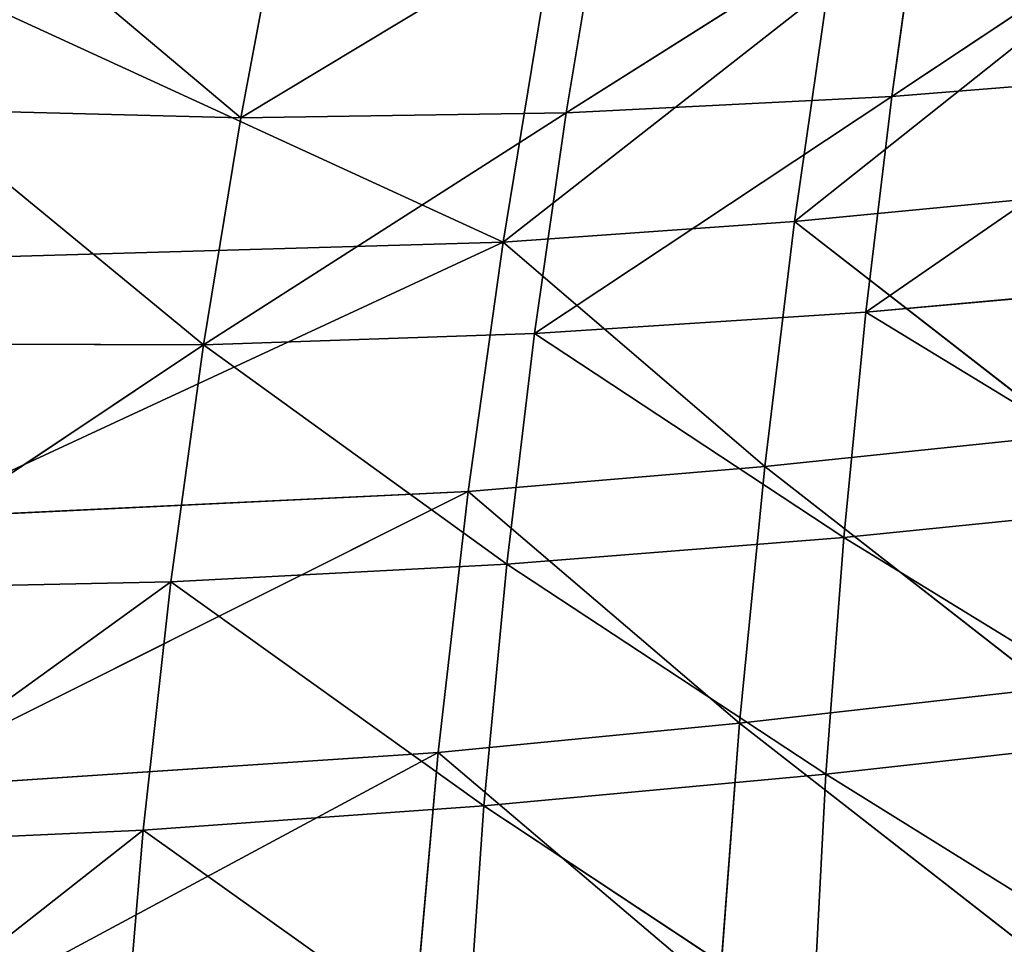
# Model space of a CAD drawing. Extents: x -0.96 to 0.8, y -0.79 to 0.89.
# Drawn here: x -0.72 to -0.64, y 0.04 to 0.12 of the extents above; entities that cross this region are included whole.
import ezdxf

# ---------------------------------------------------------------- set-up
doc = ezdxf.new("R2010")
doc.units = 0
doc.header["$LTSCALE"] = 0.0254
doc.layers.get('0').update_dxf_attribs({"color": 13, "linetype": 'CONTINUOUS'})

# ---------------------------------------------------------------- blocks, each defined once
blk = doc.blocks.new('PIANO1')
at = {"color": 0}
for p, q in [((-0.546898, 0.085113, 1.123417), (-0.57525, 0.066296, 1.123417)), ((-0.546898, 0.085113, 1.123417), (-0.57525, 0.066296, 1.123417)), ((-0.628471, 0.064549, 1.123417), (-0.651171, 0.083646, 1.123417)), ((-0.628471, 0.064549, 1.123417), (-0.651171, 0.083646, 1.123417)), ((-0.572872, 0.083284, 1.123417), (-0.601867, 0.064955, 1.123417)), ((-0.572872, 0.083284, 1.123417), (-0.601867, 0.064955, 1.123417)), ((-0.57525, 0.066296, 1.123417), (-0.572872, 0.083284, 1.123417)), ((-0.57525, 0.066296, 1.123417), (-0.572872, 0.083284, 1.123417)), ((-0.628471, 0.064549, 1.123417), (-0.625116, 0.082388, 1.123417)), ((-0.628471, 0.064549, 1.123417), (-0.625116, 0.082388, 1.123417)), ((-0.598981, 0.082322, 1.123417), (-0.628471, 0.064549, 1.123417)), ((-0.598981, 0.082322, 1.123417), (-0.628471, 0.064549, 1.123417)), ((-0.601867, 0.064955, 1.123417), (-0.598981, 0.082322, 1.123417)), ((-0.601867, 0.064955, 1.123417), (-0.598981, 0.082322, 1.123417)), ((-0.583196, 0.056083, 1.067536), (-0.556548, 0.077265, 1.067536)), ((-0.583196, 0.056083, 1.067536), (-0.556548, 0.077265, 1.067536)), ((-0.60702, 0.054377, 1.067536), (-0.580458, 0.075196, 1.067536)), ((-0.60702, 0.054377, 1.067536), (-0.580458, 0.075196, 1.067536)), ((-0.580458, 0.075196, 1.067536), (-0.583196, 0.056083, 1.067536)), ((-0.580458, 0.075196, 1.067536), (-0.583196, 0.056083, 1.067536)), ((-0.648279, 0.073331, 1.067536), (-0.60702, 0.054377, 1.067536)), ((-0.648279, 0.073331, 1.067536), (-0.60702, 0.054377, 1.067536)), ((-0.603842, 0.073814, 1.067536), (-0.60702, 0.054377, 1.067536)), ((-0.603842, 0.073814, 1.067536), (-0.60702, 0.054377, 1.067536)), ((-0.548743, 0.068423, 1.123417), (-0.577364, 0.048657, 1.123417)), ((-0.548743, 0.068423, 1.123417), (-0.577364, 0.048657, 1.123417)), ((-0.57525, 0.066296, 1.123417), (-0.548743, 0.068423, 1.123417)), ((-0.57525, 0.066296, 1.123417), (-0.548743, 0.068423, 1.123417)), ((-0.57525, 0.066296, 1.123417), (-0.604464, 0.046911, 1.123417)), ((-0.57525, 0.066296, 1.123417), (-0.604464, 0.046911, 1.123417)), ((-0.601867, 0.064955, 1.123417), (-0.57525, 0.066296, 1.123417)), ((-0.601867, 0.064955, 1.123417), (-0.57525, 0.066296, 1.123417)), ((-0.577364, 0.048657, 1.123417), (-0.57525, 0.066296, 1.123417)), ((-0.577364, 0.048657, 1.123417), (-0.57525, 0.066296, 1.123417)), ((-0.65494, 0.065231, 1.123417), (-0.628471, 0.064549, 1.123417)), ((-0.631515, 0.045999, 1.123417), (-0.65494, 0.065231, 1.123417)), ((-0.65494, 0.065231, 1.123417), (-0.628471, 0.064549, 1.123417)), ((-0.631515, 0.045999, 1.123417), (-0.65494, 0.065231, 1.123417)), ((-0.601867, 0.064955, 1.123417), (-0.631515, 0.045999, 1.123417)), ((-0.601867, 0.064955, 1.123417), (-0.631515, 0.045999, 1.123417)), ((-0.631515, 0.045999, 1.123417), (-0.628471, 0.064549, 1.123417)), ((-0.631515, 0.045999, 1.123417), (-0.628471, 0.064549, 1.123417)), ((-0.628471, 0.064549, 1.123417), (-0.601867, 0.064955, 1.123417)), ((-0.628471, 0.064549, 1.123417), (-0.601867, 0.064955, 1.123417)), ((-0.604464, 0.046911, 1.123417), (-0.601867, 0.064955, 1.123417)), ((-0.604464, 0.046911, 1.123417), (-0.601867, 0.064955, 1.123417)), ((-0.558795, 0.058418, 1.067536), (-0.583196, 0.056083, 1.067536)), ((-0.558795, 0.058418, 1.067536), (-0.583196, 0.056083, 1.067536)), ((-0.583196, 0.056083, 1.067536), (-0.60702, 0.054377, 1.067536)), ((-0.583196, 0.056083, 1.067536), (-0.60702, 0.054377, 1.067536)), ((-0.583196, 0.056083, 1.067536), (-0.585634, 0.036031, 1.067536)), ((-0.583196, 0.056083, 1.067536), (-0.585634, 0.036031, 1.067536)), ((-0.560767, 0.03864, 1.067536), (-0.583196, 0.056083, 1.067536)), ((-0.560767, 0.03864, 1.067536), (-0.583196, 0.056083, 1.067536)), ((-0.60702, 0.054377, 1.067536), (-0.655628, 0.031813, 1.067536)), ((-0.60702, 0.054377, 1.067536), (-0.655628, 0.031813, 1.067536)), ((-0.60702, 0.054377, 1.067536), (-0.652136, 0.053065, 1.067536)), ((-0.60702, 0.054377, 1.067536), (-0.652136, 0.053065, 1.067536)), ((-0.60702, 0.054377, 1.067536), (-0.609873, 0.033989, 1.067536)), ((-0.60702, 0.054377, 1.067536), (-0.609873, 0.033989, 1.067536)), ((-0.585634, 0.036031, 1.067536), (-0.60702, 0.054377, 1.067536)), ((-0.585634, 0.036031, 1.067536), (-0.60702, 0.054377, 1.067536)), ((-0.577364, 0.048657, 1.123417), (-0.550352, 0.051101, 1.123417)), ((-0.577364, 0.048657, 1.123417), (-0.550352, 0.051101, 1.123417)), ((-0.604464, 0.046911, 1.123417), (-0.577364, 0.048657, 1.123417)), ((-0.604464, 0.046911, 1.123417), (-0.577364, 0.048657, 1.123417)), ((-0.579172, 0.030235, 1.123417), (-0.577364, 0.048657, 1.123417)), ((-0.579172, 0.030235, 1.123417), (-0.577364, 0.048657, 1.123417)), ((-0.577364, 0.048657, 1.123417), (-0.551688, 0.033005, 1.123417)), ((-0.577364, 0.048657, 1.123417), (-0.551688, 0.033005, 1.123417)), ((-0.631515, 0.045999, 1.123417), (-0.604464, 0.046911, 1.123417)), ((-0.631515, 0.045999, 1.123417), (-0.604464, 0.046911, 1.123417)), ((-0.606724, 0.028066, 1.123417), (-0.604464, 0.046911, 1.123417)), ((-0.606724, 0.028066, 1.123417), (-0.604464, 0.046911, 1.123417)), ((-0.604464, 0.046911, 1.123417), (-0.579172, 0.030235, 1.123417)), ((-0.604464, 0.046911, 1.123417), (-0.579172, 0.030235, 1.123417)), ((-0.661426, 0.026034, 1.123417), (-0.631515, 0.045999, 1.123417)), ((-0.661426, 0.026034, 1.123417), (-0.631515, 0.045999, 1.123417)), ((-0.631515, 0.045999, 1.123417), (-0.658378, 0.04606, 1.123417)), ((-0.631515, 0.045999, 1.123417), (-0.658378, 0.04606, 1.123417)), ((-0.634192, 0.026624, 1.123417), (-0.631515, 0.045999, 1.123417)), ((-0.634192, 0.026624, 1.123417), (-0.631515, 0.045999, 1.123417)), ((-0.631515, 0.045999, 1.123417), (-0.606724, 0.028066, 1.123417)), ((-0.631515, 0.045999, 1.123417), (-0.606724, 0.028066, 1.123417)), ((-0.585634, 0.036031, 1.067536), (-0.560767, 0.03864, 1.067536)), ((-0.585634, 0.036031, 1.067536), (-0.560767, 0.03864, 1.067536)), ((-0.609873, 0.033989, 1.067536), (-0.585634, 0.036031, 1.067536)), ((-0.609873, 0.033989, 1.067536), (-0.585634, 0.036031, 1.067536)), ((-0.585634, 0.036031, 1.067536), (-0.587706, 0.015047, 1.067536)), ((-0.585634, 0.036031, 1.067536), (-0.587706, 0.015047, 1.067536)), ((-0.562408, 0.017934, 1.067536), (-0.585634, 0.036031, 1.067536)), ((-0.562408, 0.017934, 1.067536), (-0.585634, 0.036031, 1.067536)), ((-0.609873, 0.033989, 1.067536), (-0.658672, 0.009593, 1.067536)), ((-0.609873, 0.033989, 1.067536), (-0.658672, 0.009593, 1.067536)), ((-0.655628, 0.031813, 1.067536), (-0.609873, 0.033989, 1.067536)), ((-0.655628, 0.031813, 1.067536), (-0.609873, 0.033989, 1.067536)), ((-0.609873, 0.033989, 1.067536), (-0.61233, 0.012661, 1.067536)), ((-0.609873, 0.033989, 1.067536), (-0.61233, 0.012661, 1.067536)), ((-0.587706, 0.015047, 1.067536), (-0.609873, 0.033989, 1.067536)), ((-0.587706, 0.015047, 1.067536), (-0.609873, 0.033989, 1.067536)), ((-0.551688, 0.033005, 1.123417), (-0.579172, 0.030235, 1.123417)), ((-0.551688, 0.033005, 1.123417), (-0.579172, 0.030235, 1.123417)), ((-0.579172, 0.030235, 1.123417), (-0.606724, 0.028066, 1.123417)), ((-0.579172, 0.030235, 1.123417), (-0.606724, 0.028066, 1.123417)), ((-0.580632, 0.010896, 1.123417), (-0.579172, 0.030235, 1.123417)), ((-0.580632, 0.010896, 1.123417), (-0.579172, 0.030235, 1.123417)), ((-0.579172, 0.030235, 1.123417), (-0.552714, 0.013995, 1.123417)), ((-0.579172, 0.030235, 1.123417), (-0.552714, 0.013995, 1.123417)), ((-0.606724, 0.028066, 1.123417), (-0.634192, 0.026624, 1.123417)), ((-0.606724, 0.028066, 1.123417), (-0.634192, 0.026624, 1.123417)), ((-0.608599, 0.008299, 1.123417), (-0.606724, 0.028066, 1.123417)), ((-0.608599, 0.008299, 1.123417), (-0.606724, 0.028066, 1.123417)), ((-0.606724, 0.028066, 1.123417), (-0.580632, 0.010896, 1.123417)), ((-0.606724, 0.028066, 1.123417), (-0.580632, 0.010896, 1.123417)), ((-0.664025, 0.005052, 1.123417), (-0.634192, 0.026624, 1.123417)), ((-0.664025, 0.005052, 1.123417), (-0.634192, 0.026624, 1.123417)), ((-0.634192, 0.026624, 1.123417), (-0.661426, 0.026034, 1.123417)), ((-0.634192, 0.026624, 1.123417), (-0.661426, 0.026034, 1.123417)), ((-0.636451, 0.006315, 1.123417), (-0.634192, 0.026624, 1.123417)), ((-0.636451, 0.006315, 1.123417), (-0.634192, 0.026624, 1.123417)), ((-0.634192, 0.026624, 1.123417), (-0.608599, 0.008299, 1.123417)), ((-0.634192, 0.026624, 1.123417), (-0.608599, 0.008299, 1.123417)), ((-0.587706, 0.015047, 1.067536), (-0.562408, 0.017934, 1.067536)), ((-0.587706, 0.015047, 1.067536), (-0.562408, 0.017934, 1.067536)), ((-0.61233, 0.012661, 1.067536), (-0.587706, 0.015047, 1.067536)), ((-0.61233, 0.012661, 1.067536), (-0.587706, 0.015047, 1.067536)), ((-0.587706, 0.015047, 1.067536), (-0.589348, -0.006861, 1.067536)), ((-0.587706, 0.015047, 1.067536), (-0.589348, -0.006861, 1.067536)), ((-0.563659, -0.003698, 1.067536), (-0.587706, 0.015047, 1.067536)), ((-0.563659, -0.003698, 1.067536), (-0.587706, 0.015047, 1.067536)), ((-0.552714, 0.013995, 1.123417), (-0.580632, 0.010896, 1.123417)), ((-0.552714, 0.013995, 1.123417), (-0.580632, 0.010896, 1.123417)), ((-0.61233, 0.012661, 1.067536), (-0.661186, -0.013577, 1.067536)), ((-0.61233, 0.012661, 1.067536), (-0.661186, -0.013577, 1.067536)), ((-0.658672, 0.009593, 1.067536), (-0.61233, 0.012661, 1.067536)), ((-0.658672, 0.009593, 1.067536), (-0.61233, 0.012661, 1.067536)), ((-0.61233, 0.012661, 1.067536), (-0.614318, -0.009594, 1.067536)), ((-0.61233, 0.012661, 1.067536), (-0.614318, -0.009594, 1.067536)), ((-0.589348, -0.006861, 1.067536), (-0.61233, 0.012661, 1.067536)), ((-0.589348, -0.006861, 1.067536), (-0.61233, 0.012661, 1.067536)), ((-0.580632, 0.010896, 1.123417), (-0.608599, 0.008299, 1.123417)), ((-0.580632, 0.010896, 1.123417), (-0.608599, 0.008299, 1.123417)), ((-0.581701, -0.009492, 1.123417), (-0.580632, 0.010896, 1.123417)), ((-0.581701, -0.009492, 1.123417), (-0.580632, 0.010896, 1.123417)), ((-0.580632, 0.010896, 1.123417), (-0.55339, -0.006071, 1.123417)), ((-0.580632, 0.010896, 1.123417), (-0.55339, -0.006071, 1.123417)), ((-0.608599, 0.008299, 1.123417), (-0.636451, 0.006315, 1.123417)), ((-0.608599, 0.008299, 1.123417), (-0.636451, 0.006315, 1.123417)), ((-0.610041, -0.012514, 1.123417), (-0.608599, 0.008299, 1.123417)), ((-0.610041, -0.012514, 1.123417), (-0.608599, 0.008299, 1.123417)), ((-0.608599, 0.008299, 1.123417), (-0.581701, -0.009492, 1.123417)), ((-0.608599, 0.008299, 1.123417), (-0.581701, -0.009492, 1.123417)), ((-0.666115, -0.016984, 1.123417), (-0.636451, 0.006315, 1.123417)), ((-0.666115, -0.016984, 1.123417), (-0.636451, 0.006315, 1.123417)), ((-0.636451, 0.006315, 1.123417), (-0.664025, 0.005052, 1.123417)), ((-0.636451, 0.006315, 1.123417), (-0.664025, 0.005052, 1.123417)), ((-0.638237, -0.015042, 1.123417), (-0.636451, 0.006315, 1.123417)), ((-0.638237, -0.015042, 1.123417), (-0.636451, 0.006315, 1.123417)), ((-0.636451, 0.006315, 1.123417), (-0.610041, -0.012514, 1.123417)), ((-0.636451, 0.006315, 1.123417), (-0.610041, -0.012514, 1.123417))]:
    blk.add_line(p, q, dxfattribs=at)
at = {"color": 252}
mesh = blk.add_polyface(dxfattribs=at)
corners = [(-0.546898, 0.085113, 1.123417), (-0.57525, 0.066296, 1.123417), (-0.548743, 0.068423, 1.123417)]
mesh.append_faces([[corners[k] for k in face] for face in [(0, 1, 2)]], dxfattribs={"color": 252})
mesh = blk.add_polyface(dxfattribs=at)
corners = [(-0.546898, 0.085113, 1.123417), (-0.572872, 0.083284, 1.123417), (-0.57525, 0.066296, 1.123417)]
mesh.append_faces([[corners[k] for k in face] for face in [(0, 1, 2)]], dxfattribs={"color": 252})
mesh = blk.add_polyface(dxfattribs=at)
corners = [(-0.628471, 0.064549, 1.123417), (-0.651171, 0.083646, 1.123417), (-0.65494, 0.065231, 1.123417)]
mesh.append_faces([[corners[k] for k in face] for face in [(0, 1, 2)]], dxfattribs={"color": 252})
mesh = blk.add_polyface(dxfattribs=at)
corners = [(-0.625116, 0.082388, 1.123417), (-0.651171, 0.083646, 1.123417), (-0.628471, 0.064549, 1.123417)]
mesh.append_faces([[corners[k] for k in face] for face in [(0, 1, 2)]], dxfattribs={"color": 252})
mesh = blk.add_polyface(dxfattribs=at)
corners = [(-0.572872, 0.083284, 1.123417), (-0.601867, 0.064955, 1.123417), (-0.57525, 0.066296, 1.123417)]
mesh.append_faces([[corners[k] for k in face] for face in [(0, 1, 2)]], dxfattribs={"color": 252})
mesh = blk.add_polyface(dxfattribs=at)
corners = [(-0.572872, 0.083284, 1.123417), (-0.598981, 0.082322, 1.123417), (-0.601867, 0.064955, 1.123417)]
mesh.append_faces([[corners[k] for k in face] for face in [(0, 1, 2)]], dxfattribs={"color": 252})
mesh = blk.add_polyface(dxfattribs=at)
corners = [(-0.598981, 0.082322, 1.123417), (-0.625116, 0.082388, 1.123417), (-0.628471, 0.064549, 1.123417)]
mesh.append_faces([[corners[k] for k in face] for face in [(0, 1, 2)]], dxfattribs={"color": 252})
mesh = blk.add_polyface(dxfattribs=at)
corners = [(-0.598981, 0.082322, 1.123417), (-0.628471, 0.064549, 1.123417), (-0.601867, 0.064955, 1.123417)]
mesh.append_faces([[corners[k] for k in face] for face in [(0, 1, 2)]], dxfattribs={"color": 252})
mesh = blk.add_polyface(dxfattribs=at)
corners = [(-0.556548, 0.077265, 1.067536), (-0.558795, 0.058418, 1.067536), (-0.583196, 0.056083, 1.067536)]
mesh.append_faces([[corners[k] for k in face] for face in [(0, 1, 2)]], dxfattribs={"color": 252})
mesh = blk.add_polyface(dxfattribs=at)
corners = [(-0.556548, 0.077265, 1.067536), (-0.583196, 0.056083, 1.067536), (-0.580458, 0.075196, 1.067536)]
mesh.append_faces([[corners[k] for k in face] for face in [(0, 1, 2)]], dxfattribs={"color": 252})
mesh = blk.add_polyface(dxfattribs=at)
corners = [(-0.580458, 0.075196, 1.067536), (-0.583196, 0.056083, 1.067536), (-0.60702, 0.054377, 1.067536)]
mesh.append_faces([[corners[k] for k in face] for face in [(0, 1, 2)]], dxfattribs={"color": 252})
mesh = blk.add_polyface(dxfattribs=at)
corners = [(-0.580458, 0.075196, 1.067536), (-0.60702, 0.054377, 1.067536), (-0.603842, 0.073814, 1.067536)]
mesh.append_faces([[corners[k] for k in face] for face in [(0, 1, 2)]], dxfattribs={"color": 252})
mesh = blk.add_polyface(dxfattribs=at)
corners = [(-0.60702, 0.054377, 1.067536), (-0.652136, 0.053065, 1.067536), (-0.648279, 0.073331, 1.067536)]
mesh.append_faces([[corners[k] for k in face] for face in [(0, 1, 2)]], dxfattribs={"color": 252})
mesh = blk.add_polyface(dxfattribs=at)
corners = [(-0.603842, 0.073814, 1.067536), (-0.60702, 0.054377, 1.067536), (-0.648279, 0.073331, 1.067536)]
mesh.append_faces([[corners[k] for k in face] for face in [(0, 1, 2)]], dxfattribs={"color": 252})
mesh = blk.add_polyface(dxfattribs=at)
corners = [(-0.548743, 0.068423, 1.123417), (-0.577364, 0.048657, 1.123417), (-0.550352, 0.051101, 1.123417)]
mesh.append_faces([[corners[k] for k in face] for face in [(0, 1, 2)]], dxfattribs={"color": 252})
mesh = blk.add_polyface(dxfattribs=at)
corners = [(-0.548743, 0.068423, 1.123417), (-0.57525, 0.066296, 1.123417), (-0.577364, 0.048657, 1.123417)]
mesh.append_faces([[corners[k] for k in face] for face in [(0, 1, 2)]], dxfattribs={"color": 252})
mesh = blk.add_polyface(dxfattribs=at)
corners = [(-0.57525, 0.066296, 1.123417), (-0.604464, 0.046911, 1.123417), (-0.577364, 0.048657, 1.123417)]
mesh.append_faces([[corners[k] for k in face] for face in [(0, 1, 2)]], dxfattribs={"color": 252})
mesh = blk.add_polyface(dxfattribs=at)
corners = [(-0.57525, 0.066296, 1.123417), (-0.601867, 0.064955, 1.123417), (-0.604464, 0.046911, 1.123417)]
mesh.append_faces([[corners[k] for k in face] for face in [(0, 1, 2)]], dxfattribs={"color": 252})
mesh = blk.add_polyface(dxfattribs=at)
corners = [(-0.631515, 0.045999, 1.123417), (-0.65494, 0.065231, 1.123417), (-0.658378, 0.04606, 1.123417)]
mesh.append_faces([[corners[k] for k in face] for face in [(0, 1, 2)]], dxfattribs={"color": 252})
mesh = blk.add_polyface(dxfattribs=at)
corners = [(-0.628471, 0.064549, 1.123417), (-0.65494, 0.065231, 1.123417), (-0.631515, 0.045999, 1.123417)]
mesh.append_faces([[corners[k] for k in face] for face in [(0, 1, 2)]], dxfattribs={"color": 252})
mesh = blk.add_polyface(dxfattribs=at)
corners = [(-0.601867, 0.064955, 1.123417), (-0.631515, 0.045999, 1.123417), (-0.604464, 0.046911, 1.123417)]
mesh.append_faces([[corners[k] for k in face] for face in [(0, 1, 2)]], dxfattribs={"color": 252})
mesh = blk.add_polyface(dxfattribs=at)
corners = [(-0.601867, 0.064955, 1.123417), (-0.628471, 0.064549, 1.123417), (-0.631515, 0.045999, 1.123417)]
mesh.append_faces([[corners[k] for k in face] for face in [(0, 1, 2)]], dxfattribs={"color": 252})
mesh = blk.add_polyface(dxfattribs=at)
corners = [(-0.558795, 0.058418, 1.067536), (-0.560767, 0.03864, 1.067536), (-0.583196, 0.056083, 1.067536)]
mesh.append_faces([[corners[k] for k in face] for face in [(0, 1, 2)]], dxfattribs={"color": 252})
mesh = blk.add_polyface(dxfattribs=at)
corners = [(-0.583196, 0.056083, 1.067536), (-0.585634, 0.036031, 1.067536), (-0.60702, 0.054377, 1.067536)]
mesh.append_faces([[corners[k] for k in face] for face in [(0, 1, 2)]], dxfattribs={"color": 252})
mesh = blk.add_polyface(dxfattribs=at)
corners = [(-0.560767, 0.03864, 1.067536), (-0.585634, 0.036031, 1.067536), (-0.583196, 0.056083, 1.067536)]
mesh.append_faces([[corners[k] for k in face] for face in [(0, 1, 2)]], dxfattribs={"color": 252})
mesh = blk.add_polyface(dxfattribs=at)
corners = [(-0.60702, 0.054377, 1.067536), (-0.655628, 0.031813, 1.067536), (-0.652136, 0.053065, 1.067536)]
mesh.append_faces([[corners[k] for k in face] for face in [(0, 1, 2)]], dxfattribs={"color": 252})
mesh = blk.add_polyface(dxfattribs=at)
corners = [(-0.60702, 0.054377, 1.067536), (-0.609873, 0.033989, 1.067536), (-0.655628, 0.031813, 1.067536)]
mesh.append_faces([[corners[k] for k in face] for face in [(0, 1, 2)]], dxfattribs={"color": 252})
mesh = blk.add_polyface(dxfattribs=at)
corners = [(-0.585634, 0.036031, 1.067536), (-0.609873, 0.033989, 1.067536), (-0.60702, 0.054377, 1.067536)]
mesh.append_faces([[corners[k] for k in face] for face in [(0, 1, 2)]], dxfattribs={"color": 252})
mesh = blk.add_polyface(dxfattribs=at)
corners = [(-0.550352, 0.051101, 1.123417), (-0.577364, 0.048657, 1.123417), (-0.551688, 0.033005, 1.123417)]
mesh.append_faces([[corners[k] for k in face] for face in [(0, 1, 2)]], dxfattribs={"color": 252})
mesh = blk.add_polyface(dxfattribs=at)
corners = [(-0.577364, 0.048657, 1.123417), (-0.604464, 0.046911, 1.123417), (-0.579172, 0.030235, 1.123417)]
mesh.append_faces([[corners[k] for k in face] for face in [(0, 1, 2)]], dxfattribs={"color": 252})
mesh = blk.add_polyface(dxfattribs=at)
corners = [(-0.551688, 0.033005, 1.123417), (-0.577364, 0.048657, 1.123417), (-0.579172, 0.030235, 1.123417)]
mesh.append_faces([[corners[k] for k in face] for face in [(0, 1, 2)]], dxfattribs={"color": 252})
mesh = blk.add_polyface(dxfattribs=at)
corners = [(-0.604464, 0.046911, 1.123417), (-0.631515, 0.045999, 1.123417), (-0.606724, 0.028066, 1.123417)]
mesh.append_faces([[corners[k] for k in face] for face in [(0, 1, 2)]], dxfattribs={"color": 252})
mesh = blk.add_polyface(dxfattribs=at)
corners = [(-0.579172, 0.030235, 1.123417), (-0.604464, 0.046911, 1.123417), (-0.606724, 0.028066, 1.123417)]
mesh.append_faces([[corners[k] for k in face] for face in [(0, 1, 2)]], dxfattribs={"color": 252})
mesh = blk.add_polyface(dxfattribs=at)
corners = [(-0.631515, 0.045999, 1.123417), (-0.658378, 0.04606, 1.123417), (-0.661426, 0.026034, 1.123417)]
mesh.append_faces([[corners[k] for k in face] for face in [(0, 1, 2)]], dxfattribs={"color": 252})
mesh = blk.add_polyface(dxfattribs=at)
corners = [(-0.631515, 0.045999, 1.123417), (-0.661426, 0.026034, 1.123417), (-0.634192, 0.026624, 1.123417)]
mesh.append_faces([[corners[k] for k in face] for face in [(0, 1, 2)]], dxfattribs={"color": 252})
mesh = blk.add_polyface(dxfattribs=at)
corners = [(-0.606724, 0.028066, 1.123417), (-0.631515, 0.045999, 1.123417), (-0.634192, 0.026624, 1.123417)]
mesh.append_faces([[corners[k] for k in face] for face in [(0, 1, 2)]], dxfattribs={"color": 252})
mesh = blk.add_polyface(dxfattribs=at)
corners = [(-0.560767, 0.03864, 1.067536), (-0.562408, 0.017934, 1.067536), (-0.585634, 0.036031, 1.067536)]
mesh.append_faces([[corners[k] for k in face] for face in [(0, 1, 2)]], dxfattribs={"color": 252})
mesh = blk.add_polyface(dxfattribs=at)
corners = [(-0.585634, 0.036031, 1.067536), (-0.587706, 0.015047, 1.067536), (-0.609873, 0.033989, 1.067536)]
mesh.append_faces([[corners[k] for k in face] for face in [(0, 1, 2)]], dxfattribs={"color": 252})
mesh = blk.add_polyface(dxfattribs=at)
corners = [(-0.562408, 0.017934, 1.067536), (-0.587706, 0.015047, 1.067536), (-0.585634, 0.036031, 1.067536)]
mesh.append_faces([[corners[k] for k in face] for face in [(0, 1, 2)]], dxfattribs={"color": 252})
mesh = blk.add_polyface(dxfattribs=at)
corners = [(-0.609873, 0.033989, 1.067536), (-0.658672, 0.009593, 1.067536), (-0.655628, 0.031813, 1.067536)]
mesh.append_faces([[corners[k] for k in face] for face in [(0, 1, 2)]], dxfattribs={"color": 252})
mesh = blk.add_polyface(dxfattribs=at)
corners = [(-0.609873, 0.033989, 1.067536), (-0.61233, 0.012661, 1.067536), (-0.658672, 0.009593, 1.067536)]
mesh.append_faces([[corners[k] for k in face] for face in [(0, 1, 2)]], dxfattribs={"color": 252})
mesh = blk.add_polyface(dxfattribs=at)
corners = [(-0.587706, 0.015047, 1.067536), (-0.61233, 0.012661, 1.067536), (-0.609873, 0.033989, 1.067536)]
mesh.append_faces([[corners[k] for k in face] for face in [(0, 1, 2)]], dxfattribs={"color": 252})
mesh = blk.add_polyface(dxfattribs=at)
corners = [(-0.551688, 0.033005, 1.123417), (-0.579172, 0.030235, 1.123417), (-0.552714, 0.013995, 1.123417)]
mesh.append_faces([[corners[k] for k in face] for face in [(0, 1, 2)]], dxfattribs={"color": 252})
mesh = blk.add_polyface(dxfattribs=at)
corners = [(-0.579172, 0.030235, 1.123417), (-0.606724, 0.028066, 1.123417), (-0.580632, 0.010896, 1.123417)]
mesh.append_faces([[corners[k] for k in face] for face in [(0, 1, 2)]], dxfattribs={"color": 252})
mesh = blk.add_polyface(dxfattribs=at)
corners = [(-0.552714, 0.013995, 1.123417), (-0.579172, 0.030235, 1.123417), (-0.580632, 0.010896, 1.123417)]
mesh.append_faces([[corners[k] for k in face] for face in [(0, 1, 2)]], dxfattribs={"color": 252})
mesh = blk.add_polyface(dxfattribs=at)
corners = [(-0.606724, 0.028066, 1.123417), (-0.634192, 0.026624, 1.123417), (-0.608599, 0.008299, 1.123417)]
mesh.append_faces([[corners[k] for k in face] for face in [(0, 1, 2)]], dxfattribs={"color": 252})
mesh = blk.add_polyface(dxfattribs=at)
corners = [(-0.580632, 0.010896, 1.123417), (-0.606724, 0.028066, 1.123417), (-0.608599, 0.008299, 1.123417)]
mesh.append_faces([[corners[k] for k in face] for face in [(0, 1, 2)]], dxfattribs={"color": 252})
mesh = blk.add_polyface(dxfattribs=at)
corners = [(-0.634192, 0.026624, 1.123417), (-0.661426, 0.026034, 1.123417), (-0.664025, 0.005052, 1.123417)]
mesh.append_faces([[corners[k] for k in face] for face in [(0, 1, 2)]], dxfattribs={"color": 252})
mesh = blk.add_polyface(dxfattribs=at)
corners = [(-0.634192, 0.026624, 1.123417), (-0.664025, 0.005052, 1.123417), (-0.636451, 0.006315, 1.123417)]
mesh.append_faces([[corners[k] for k in face] for face in [(0, 1, 2)]], dxfattribs={"color": 252})
mesh = blk.add_polyface(dxfattribs=at)
corners = [(-0.608599, 0.008299, 1.123417), (-0.634192, 0.026624, 1.123417), (-0.636451, 0.006315, 1.123417)]
mesh.append_faces([[corners[k] for k in face] for face in [(0, 1, 2)]], dxfattribs={"color": 252})
mesh = blk.add_polyface(dxfattribs=at)
corners = [(-0.562408, 0.017934, 1.067536), (-0.563659, -0.003698, 1.067536), (-0.587706, 0.015047, 1.067536)]
mesh.append_faces([[corners[k] for k in face] for face in [(0, 1, 2)]], dxfattribs={"color": 252})
mesh = blk.add_polyface(dxfattribs=at)
corners = [(-0.587706, 0.015047, 1.067536), (-0.589348, -0.006861, 1.067536), (-0.61233, 0.012661, 1.067536)]
mesh.append_faces([[corners[k] for k in face] for face in [(0, 1, 2)]], dxfattribs={"color": 252})
mesh = blk.add_polyface(dxfattribs=at)
corners = [(-0.563659, -0.003698, 1.067536), (-0.589348, -0.006861, 1.067536), (-0.587706, 0.015047, 1.067536)]
mesh.append_faces([[corners[k] for k in face] for face in [(0, 1, 2)]], dxfattribs={"color": 252})
mesh = blk.add_polyface(dxfattribs=at)
corners = [(-0.552714, 0.013995, 1.123417), (-0.580632, 0.010896, 1.123417), (-0.55339, -0.006071, 1.123417)]
mesh.append_faces([[corners[k] for k in face] for face in [(0, 1, 2)]], dxfattribs={"color": 252})
mesh = blk.add_polyface(dxfattribs=at)
corners = [(-0.61233, 0.012661, 1.067536), (-0.661186, -0.013577, 1.067536), (-0.658672, 0.009593, 1.067536)]
mesh.append_faces([[corners[k] for k in face] for face in [(0, 1, 2)]], dxfattribs={"color": 252})
mesh = blk.add_polyface(dxfattribs=at)
corners = [(-0.61233, 0.012661, 1.067536), (-0.614318, -0.009594, 1.067536), (-0.661186, -0.013577, 1.067536)]
mesh.append_faces([[corners[k] for k in face] for face in [(0, 1, 2)]], dxfattribs={"color": 252})
mesh = blk.add_polyface(dxfattribs=at)
corners = [(-0.589348, -0.006861, 1.067536), (-0.614318, -0.009594, 1.067536), (-0.61233, 0.012661, 1.067536)]
mesh.append_faces([[corners[k] for k in face] for face in [(0, 1, 2)]], dxfattribs={"color": 252})
mesh = blk.add_polyface(dxfattribs=at)
corners = [(-0.580632, 0.010896, 1.123417), (-0.608599, 0.008299, 1.123417), (-0.581701, -0.009492, 1.123417)]
mesh.append_faces([[corners[k] for k in face] for face in [(0, 1, 2)]], dxfattribs={"color": 252})
mesh = blk.add_polyface(dxfattribs=at)
corners = [(-0.55339, -0.006071, 1.123417), (-0.580632, 0.010896, 1.123417), (-0.581701, -0.009492, 1.123417)]
mesh.append_faces([[corners[k] for k in face] for face in [(0, 1, 2)]], dxfattribs={"color": 252})
mesh = blk.add_polyface(dxfattribs=at)
corners = [(-0.608599, 0.008299, 1.123417), (-0.636451, 0.006315, 1.123417), (-0.610041, -0.012514, 1.123417)]
mesh.append_faces([[corners[k] for k in face] for face in [(0, 1, 2)]], dxfattribs={"color": 252})
mesh = blk.add_polyface(dxfattribs=at)
corners = [(-0.581701, -0.009492, 1.123417), (-0.608599, 0.008299, 1.123417), (-0.610041, -0.012514, 1.123417)]
mesh.append_faces([[corners[k] for k in face] for face in [(0, 1, 2)]], dxfattribs={"color": 252})
mesh = blk.add_polyface(dxfattribs=at)
corners = [(-0.636451, 0.006315, 1.123417), (-0.664025, 0.005052, 1.123417), (-0.666115, -0.016984, 1.123417)]
mesh.append_faces([[corners[k] for k in face] for face in [(0, 1, 2)]], dxfattribs={"color": 252})
mesh = blk.add_polyface(dxfattribs=at)
corners = [(-0.636451, 0.006315, 1.123417), (-0.666115, -0.016984, 1.123417), (-0.638237, -0.015042, 1.123417)]
mesh.append_faces([[corners[k] for k in face] for face in [(0, 1, 2)]], dxfattribs={"color": 252})
mesh = blk.add_polyface(dxfattribs=at)
corners = [(-0.610041, -0.012514, 1.123417), (-0.636451, 0.006315, 1.123417), (-0.638237, -0.015042, 1.123417)]
mesh.append_faces([[corners[k] for k in face] for face in [(0, 1, 2)]], dxfattribs={"color": 252})
blk = doc.blocks.new('SKP6B2')
at = {"color": 0}
blk.add_blockref('PIANO1', (0, 0), dxfattribs=at)

msp = doc.modelspace()

# ---------------------------------------------------------------- block references
at = {"color": 0}
msp.add_blockref('SKP6B2', (-0.078022, 0.047066), dxfattribs=at)

doc.saveas('drawing.dxf')
